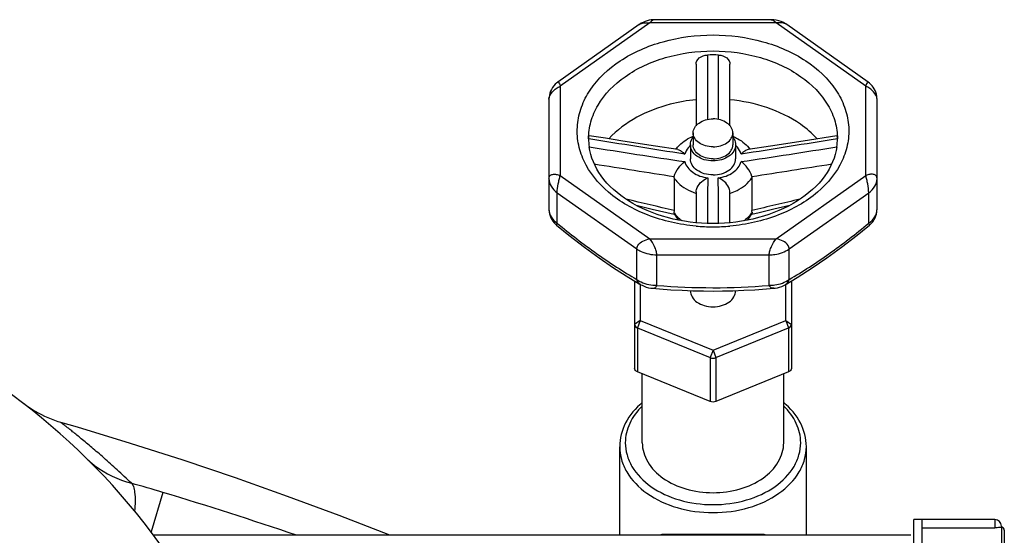
# Model space of a CAD drawing. Units: millimetres. Extents: x -535 to 10458, y 212 to 5164.
# Drawn here: x 1223 to 1397, y 2340 to 2431 of the extents above; entities that cross this region are included whole.
import ezdxf

# ---------------------------------------------------------------- set-up
doc = ezdxf.new("R2010")
doc.units = ezdxf.units.MM
doc.header["$LTSCALE"] = 10
for name, color, linetype in [('BEZUGSACHSEN', 7, 'Continuous'), ('FASEN', 7, 'Continuous'), ('RUNDUNGEN', 7, 'Continuous')]:
    doc.layers.add(name, color=color, linetype=linetype)

# ---------------------------------------------------------------- blocks, each defined once
blk = doc.blocks.new('Bioreaktor-2 Oben')
at = {"color": 7, "linetype": 'Continuous'}
for p, q in [((-3876.56, 2058.66), (-3876.56, 2056.54)), ((-3869.56, 2058.66), (-3869.56, 2056.54)), ((-3837.56, 1950.98), (-3837.56, 1990.28)), ((-3823.26, 1990.28), (-3837.56, 1990.28)), ((-3836.06, 1950.98), (-3836.06, 1990.28)), ((-3838.06, 1987.48), (-3971.95, 1987.48))]:
    blk.add_line(p, q, dxfattribs=at)
blk.add_lwpolyline([(-3930.17, 1987.48), (-3939.15, 1990.97), (-3948.29, 1994.37), (-3957.49, 1997.63), (-3966.75, 2000.75), (-3976.06, 2003.74), (-3985.42, 2006.58), (-3988.36, 2007.45)], dxfattribs=at)
for points, knots in [([(-3876.56, 2058.66), (-3876.56, 2058.99), (-3876.35, 2059.69), (-3875.53, 2060.5), (-3874.39, 2061.02), (-3873.51, 2061.14), (-3873.06, 2061.14)], [0, 0, 0, 0, 0.209466, 0.444654, 0.712026, 1, 1, 1, 1]), ([(-3869.56, 2058.66), (-3869.56, 2058.99), (-3869.77, 2059.69), (-3870.59, 2060.5), (-3871.74, 2061.02), (-3872.61, 2061.14), (-3873.06, 2061.14)], [0, 0, 0, 0, 0.209466, 0.444654, 0.712026, 1, 1, 1, 1]), ([(-3877.06, 2056.54), (-3877.06, 2056.66), (-3877.02, 2057.15), (-3876.79, 2057.61), (-3876.56, 2057.91)], [0, 0, 0, 0, 0.242835, 1, 1, 1, 1]), ([(-3873.06, 2056.19), (-3873.51, 2056.19), (-3874.39, 2056.3), (-3875.53, 2056.82), (-3876.35, 2057.63), (-3876.56, 2058.33), (-3876.56, 2058.66)], [0, 0, 0, 0, 0.287974, 0.555346, 0.790534, 1, 1, 1, 1]), ([(-3873.06, 2056.19), (-3872.61, 2056.19), (-3871.74, 2056.3), (-3870.59, 2056.82), (-3869.77, 2057.63), (-3869.56, 2058.33), (-3869.56, 2058.66)], [0, 0, 0, 0, 0.287974, 0.555346, 0.790534, 1, 1, 1, 1]), ([(-3869.56, 2057.91), (-3869.48, 2057.81), (-3869.2, 2057.4), (-3869.06, 2056.9), (-3869.06, 2056.54)], [0, 0, 0, 0, 0.263686, 1, 1, 1, 1]), ([(-3873.06, 2053.71), (-3873.58, 2053.71), (-3874.58, 2053.85), (-3875.89, 2054.44), (-3876.82, 2055.36), (-3877.06, 2056.17), (-3877.06, 2056.54)], [0, 0, 0, 0, 0.28797, 0.555344, 0.790533, 1, 1, 1, 1]), ([(-3873.06, 2054.07), (-3873.51, 2054.07), (-3874.39, 2054.18), (-3875.53, 2054.7), (-3876.35, 2055.51), (-3876.56, 2056.21), (-3876.56, 2056.54)], [0, 0, 0, 0, 0.287974, 0.555346, 0.790534, 1, 1, 1, 1]), ([(-3869.06, 2056.54), (-3869.06, 2056.17), (-3869.3, 2055.36), (-3870.24, 2054.44), (-3871.55, 2053.85), (-3872.55, 2053.71), (-3873.06, 2053.71)], [0, 0, 0, 0, 0.209467, 0.444656, 0.71203, 1, 1, 1, 1]), ([(-3873.06, 2054.07), (-3872.61, 2054.07), (-3871.74, 2054.18), (-3870.59, 2054.7), (-3869.77, 2055.51), (-3869.56, 2056.21), (-3869.56, 2056.54)], [0, 0, 0, 0, 0.287974, 0.555346, 0.790534, 1, 1, 1, 1])]:
    blk.add_open_spline(points, degree=3, knots=knots, dxfattribs=at)
at = {"layer": 'BEZUGSACHSEN', "color": 7, "linetype": 'Continuous'}
for p, q in [((-3877.06, 2056.54), (-3877.06, 2054.07)), ((-3869.06, 2056.54), (-3869.06, 2054.07)), ((-3877.06, 2030.76), (-3877.06, 2030.73)), ((-3869.06, 2030.73), (-3869.06, 2030.76)), ((-3885.56, 2003.86), (-3885.56, 2016.04)), ((-3860.56, 2003.86), (-3860.56, 2016.04)), ((-3889.56, 1987.48), (-3889.56, 2003.15)), ((-3856.56, 1987.48), (-3856.56, 2003.15))]:
    blk.add_line(p, q, dxfattribs=at)
for points, knots in [([(-3873.06, 2051.24), (-3873.58, 2051.24), (-3874.58, 2051.37), (-3875.89, 2051.96), (-3876.82, 2052.89), (-3877.06, 2053.69), (-3877.06, 2054.07)], [0, 0, 0, 0, 0.287974, 0.555346, 0.790534, 1, 1, 1, 1]), ([(-3873.06, 2051.24), (-3872.55, 2051.24), (-3871.55, 2051.37), (-3870.24, 2051.96), (-3869.3, 2052.89), (-3869.06, 2053.69), (-3869.06, 2054.07)], [0, 0, 0, 0, 0.287974, 0.555346, 0.790534, 1, 1, 1, 1]), ([(-3877.06, 2030.73), (-3877.06, 2030.36), (-3876.82, 2029.55), (-3875.89, 2028.63), (-3874.58, 2028.04), (-3873.06, 2027.83), (-3871.55, 2028.04), (-3870.24, 2028.63), (-3869.3, 2029.55), (-3869.06, 2030.36), (-3869.06, 2030.73)], [0, 0, 0, 0, 0.104735, 0.222329, 0.356016, 0.5, 0.643984, 0.777671, 0.895265, 1, 1, 1, 1]), ([(-3885.56, 2003.86), (-3885.56, 2002.69), (-3884.8, 2000.17), (-3881.89, 1997.29), (-3877.8, 1995.44), (-3874.67, 1995.02), (-3873.06, 1995.02)], [0, 0, 0, 0, 0.209467, 0.444656, 0.712032, 1, 1, 1, 1]), ([(-3873.06, 1995.02), (-3871.45, 1995.02), (-3868.33, 1995.44), (-3864.23, 1997.29), (-3861.32, 2000.17), (-3860.56, 2002.69), (-3860.56, 2003.86)], [0, 0, 0, 0, 0.287968, 0.555344, 0.790533, 1, 1, 1, 1])]:
    blk.add_open_spline(points, degree=3, knots=knots, dxfattribs=at)
at = {"layer": 'FASEN', "color": 7, "linetype": 'Continuous'}
for p, q in [((-3886.92, 2032.48), (-3886.92, 2017)), ((-3885.92, 2031.88), (-3885.92, 2025.48)), ((-3860.2, 2025.48), (-3860.2, 2031.88)), ((-3859.2, 2032.48), (-3859.2, 2017)), ((-3885.92, 2025.48), (-3873.06, 2020.23)), ((-3873.06, 2020.23), (-3860.2, 2025.48)), ((-3886.42, 2024.16), (-3873.56, 2018.91)), ((-3872.56, 2018.91), (-3859.7, 2024.16)), ((-3873.56, 2011.14), (-3886.42, 2016.38)), ((-3859.7, 2016.38), (-3872.56, 2011.14)), ((-3873.06, 2011.04), (-3873.06, 2011.04))]:
    blk.add_line(p, q, dxfattribs=at)
at = {"layer": 'FASEN', "color": 9, "linetype": 'Continuous'}
for p, q in [((-3885.92, 2025.48), (-3886.92, 2024.78)), ((-3885.92, 2025.48), (-3886.42, 2024.16)), ((-3860.2, 2025.48), (-3859.7, 2024.16)), ((-3860.2, 2025.48), (-3859.2, 2024.78)), ((-3886.42, 2024.16), (-3886.42, 2016.38)), ((-3859.7, 2024.16), (-3859.7, 2016.38)), ((-3873.06, 2020.23), (-3873.56, 2018.91)), ((-3873.06, 2020.23), (-3872.56, 2018.91)), ((-3873.56, 2018.91), (-3873.56, 2011.14)), ((-3872.56, 2018.91), (-3872.56, 2011.14))]:
    blk.add_line(p, q, dxfattribs=at)
at = {"layer": 'FASEN', "color": 7, "linetype": 'Continuous'}
for points, knots in [([(-3886.92, 2024.78), (-3886.92, 2024.65), (-3886.8, 2024.37), (-3886.56, 2024.22), (-3886.42, 2024.16)], [0, 0, 0, 0, 0.457519, 1, 1, 1, 1]), ([(-3859.7, 2024.16), (-3859.57, 2024.22), (-3859.32, 2024.37), (-3859.2, 2024.65), (-3859.2, 2024.78)], [0, 0, 0, 0, 0.542481, 1, 1, 1, 1]), ([(-3886.42, 2016.38), (-3886.56, 2016.44), (-3886.8, 2016.59), (-3886.92, 2016.87), (-3886.92, 2017)], [0, 0, 0, 0, 0.54247, 1, 1, 1, 1]), ([(-3859.2, 2017), (-3859.2, 2016.87), (-3859.32, 2016.59), (-3859.57, 2016.44), (-3859.7, 2016.38)], [0, 0, 0, 0, 0.45753, 1, 1, 1, 1])]:
    blk.add_open_spline(points, degree=3, knots=knots, dxfattribs=at)
for points in [[(-3873.56, 2018.91), (-3873.25, 2018.79), (-3872.87, 2018.79), (-3872.56, 2018.91)], [(-3873.06, 2011.04), (-3873.23, 2011.04), (-3873.4, 2011.07), (-3873.56, 2011.14)], [(-3872.56, 2011.14), (-3872.72, 2011.07), (-3872.89, 2011.04), (-3873.06, 2011.04)]]:
    blk.add_open_spline(points, degree=3, dxfattribs=at)
at = {"layer": 'RUNDUNGEN', "color": 7, "linetype": 'Continuous'}
for p, q in [((-3862.75, 2078.69), (-3883.37, 2078.69)), ((-3886.11, 2077.82), (-3900.5, 2067.65)), ((-3876.06, 2070.83), (-3876.06, 2059.93)), ((-3870.06, 2059.93), (-3870.06, 2070.83)), ((-3902.06, 2064.63), (-3902.06, 2045.17)), ((-3844.06, 2045.17), (-3844.06, 2064.63)), ((-3895.04, 2057.59), (-3895.04, 2057.6)), ((-3851.19, 2058.16), (-3857.11, 2057.23)), ((-3851.08, 2057.6), (-3851.08, 2057.59)), ((-3879.26, 2055.71), (-3883.24, 2056.33)), ((-3862.87, 2056.33), (-3866.86, 2055.71)), ((-3857.11, 2057.23), (-3862.87, 2056.33)), ((-3879.94, 2050.73), (-3879.94, 2044.94)), ((-3866.19, 2050.73), (-3866.19, 2044.94)), ((-3876.06, 2048.23), (-3876.06, 2042.77)), ((-3870.06, 2042.77), (-3870.06, 2048.23)), ((-3886.67, 2045.88), (-3883.81, 2045.2)), ((-3883.81, 2045.2), (-3881.23, 2044.6)), ((-3881.23, 2044.6), (-3879.91, 2044.29)), ((-3993.38, 2009.69), (-3993.91, 2010.03)), ((-3889.56, 1987.48), (-3889.56, 2003.15)), ((-3856.56, 1987.48), (-3856.56, 2003.15)), ((-3836.06, 1988.82), (-3823.26, 1988.82)), ((-3822.06, 1989.08), (-3822.06, 1988.88)), ((-3821.56, 1988.38), (-3821.56, 1952.88)), ((-3864.4, 1987.63), (-3881.72, 1987.63))]:
    blk.add_line(p, q, dxfattribs=at)
at = {"layer": 'RUNDUNGEN', "color": 9, "linetype": 'Continuous'}
for p, q in [((-3884.24, 2078.11), (-3900.06, 2066.92)), ((-3861.88, 2078.11), (-3884.24, 2078.11)), ((-3846.06, 2066.92), (-3861.88, 2078.11)), ((-3900.06, 2066.92), (-3900.06, 2051.11)), ((-3846.06, 2051.11), (-3846.06, 2066.92)), ((-3874.03, 2064.66), (-3874.03, 2064.55)), ((-3872.09, 2064.48), (-3872.09, 2064.66)), ((-3900.06, 2051.11), (-3884.24, 2039.92)), ((-3861.88, 2039.92), (-3846.06, 2051.11)), ((-3900.6, 2048.07), (-3886.54, 2038.13)), ((-3900.6, 2042.67), (-3900.6, 2048.07)), ((-3859.58, 2038.13), (-3845.53, 2048.07)), ((-3845.53, 2042.67), (-3845.53, 2048.07)), ((-3884.24, 2039.92), (-3861.88, 2039.92)), ((-3886.54, 2032.73), (-3886.54, 2038.13)), ((-3883, 2031.7), (-3883, 2037.1)), ((-3883, 2037.1), (-3863.12, 2037.1)), ((-3863.12, 2031.7), (-3863.12, 2037.1)), ((-3859.58, 2032.73), (-3859.58, 2038.13)), ((-3970.31, 1995.06), (-3972.41, 1988.08)), ((-3823.26, 1990.28), (-3823.26, 1988.82)), ((-3822.06, 1988.88), (-3822.06, 1983.73)), ((-3881.72, 1987.63), (-3881.72, 1987.48)), ((-3864.4, 1987.48), (-3864.4, 1987.63))]:
    blk.add_line(p, q, dxfattribs=at)
at = {"layer": 'RUNDUNGEN', "color": 7, "linetype": 'Continuous'}
for points in [[(-3883.37, 2078.69), (-3883.6, 2078.69), (-3883.98, 2078.65), (-3884.35, 2078.59), (-3884.72, 2078.5), (-3885.08, 2078.37), (-3885.43, 2078.22), (-3885.76, 2078.05), (-3886.08, 2077.85), (-3886.12, 2077.82)], [(-3860.01, 2077.82), (-3860.23, 2077.97), (-3860.62, 2078.19), (-3861.03, 2078.37), (-3861.45, 2078.51), (-3861.89, 2078.61), (-3862.32, 2078.67), (-3862.76, 2078.69)], [(-3844.06, 2064.63), (-3844.07, 2064.83), (-3844.1, 2065.18), (-3844.17, 2065.52), (-3844.28, 2065.86), (-3844.4, 2066.17), (-3844.56, 2066.47), (-3844.74, 2066.75), (-3844.93, 2067.01), (-3845.14, 2067.24), (-3845.37, 2067.45), (-3845.6, 2067.63), (-3860.01, 2077.82)], [(-3900.5, 2067.65), (-3900.68, 2067.51), (-3900.95, 2067.27), (-3901.2, 2067), (-3901.42, 2066.7), (-3901.62, 2066.37), (-3901.78, 2066.03), (-3901.91, 2065.68), (-3901.99, 2065.32), (-3902.05, 2064.96), (-3902.06, 2064.63)], [(-3883.24, 2056.33), (-3889, 2057.23), (-3892.09, 2057.71), (-3894.93, 2058.16)], [(-3866.21, 2044.29), (-3864.88, 2044.6), (-3862.3, 2045.21), (-3859.45, 2045.88)], [(-3902.06, 2045.17), (-3902.06, 2044.99), (-3902.02, 2044.66), (-3901.96, 2044.32), (-3901.86, 2043.98), (-3901.72, 2043.65), (-3901.56, 2043.33), (-3901.36, 2043.03), (-3901.14, 2042.76), (-3900.91, 2042.51), (-3900.74, 2042.36)], [(-3845.38, 2042.36), (-3845.22, 2042.51), (-3844.98, 2042.75), (-3844.77, 2043.02), (-3844.57, 2043.32), (-3844.41, 2043.64), (-3844.27, 2043.97), (-3844.17, 2044.3), (-3844.1, 2044.64), (-3844.07, 2044.98), (-3844.06, 2045.17)], [(-3900.74, 2042.36), (-3898.56, 2040.6), (-3895.79, 2038.46), (-3893.2, 2036.58), (-3890.63, 2034.82), (-3887.93, 2033.09), (-3885.8, 2031.81)], [(-3860.33, 2031.81), (-3858.2, 2033.09), (-3855.5, 2034.82), (-3852.93, 2036.57), (-3850.34, 2038.45), (-3847.57, 2040.59), (-3845.38, 2042.36)], [(-3885.8, 2031.81), (-3885.6, 2031.7), (-3885.24, 2031.53), (-3884.85, 2031.38), (-3884.46, 2031.28), (-3884.06, 2031.2), (-3883.8, 2031.17)], [(-3862.33, 2031.17), (-3862.08, 2031.2), (-3861.68, 2031.27), (-3861.28, 2031.38), (-3860.9, 2031.52), (-3860.53, 2031.69), (-3860.33, 2031.81)], [(-3883.8, 2031.17), (-3882.52, 2031.07), (-3880.5, 2030.93), (-3878.52, 2030.82), (-3876.6, 2030.75), (-3874.73, 2030.71), (-3873.06, 2030.69)], [(-3873.06, 2030.69), (-3871.4, 2030.71), (-3869.53, 2030.75), (-3867.61, 2030.82), (-3865.64, 2030.93), (-3863.62, 2031.07), (-3862.32, 2031.17)], [(-3993.91, 2010.03), (-3994.42, 2010.39), (-3994.93, 2010.77)], [(-3988.36, 2007.45), (-3988.81, 2007.58), (-3989.41, 2007.78), (-3990, 2008), (-3990.58, 2008.24), (-3991.16, 2008.49), (-3991.73, 2008.77), (-3992.29, 2009.06), (-3992.84, 2009.37), (-3993.38, 2009.69)]]:
    blk.add_lwpolyline(points, dxfattribs=at)
for centre, radius, start, end in [((-3873.06, 2041.35), 31.1, 88.1931, 91.8069), ((-3884.99, 2057.6), 10.07, 180.0201, 187.9399), ((-3884.04, 2056.89), 11.02, 176.3892, 177.5231), ((-3861.13, 2057.6), 10.07, 352.0602, 359.9799), ((-3862.08, 2056.89), 11.02, 2.4782, 3.6108), ((-3875.27, 2046.91), 5.33, 208.723, 209.4687), ((-3875.25, 2046.93), 5.36, 209.4685, 209.964), ((-3870.87, 2046.93), 5.35, 330.0362, 330.5317), ((-3870.85, 2046.91), 5.33, 330.5315, 331.2774), ((-4068.06, 1915.63), 120, 23.3578, 90), ((-3823.26, 1989.08), 1.2, 0, 90), ((-3822.06, 1988.38), 0.5, 360, 90), ((-3881.72, 1985.63), 2, 90, 112.1678), ((-3864.4, 1985.63), 2, 67.8322, 90)]:
    blk.add_arc(centre, radius, start, end, dxfattribs=at)
at = {"layer": 'RUNDUNGEN', "color": 9, "linetype": 'Continuous'}
for centre, radius, start, end in [((-2699.17, 2067.55), 1174.86, 180.14632, 180.31773), ((-5036.59, 2067.51), 1164.5, 359.68183, 359.85121), ((-3874.35, 2053.45), 4.03, 132.3379, 133.8465), ((-3871.77, 2053.45), 4.03, 46.1527, 47.6621), ((-3873.32, 2056.89), 9.31, 252.3733, 252.8496), ((-3872.8, 2056.88), 9.3, 287.1504, 287.6347), ((-3875.9, 2047.09), 4.74, 211.1368, 214.0696), ((-3875.77, 2047.17), 4.9, 214.0613, 215.4562), ((-3870.35, 2047.17), 4.9, 324.5438, 325.9386), ((-3870.22, 2047.09), 4.74, 325.9303, 328.8632), ((-3873.06, 2075.87), 33.82, 264.9118, 270.0038), ((-3873.06, 2075.87), 33.82, 269.9962, 275.0882), ((-3872.89, 2153.82), 122.54, 265.2674, 269.9211), ((-3873.23, 2153.81), 122.54, 270.0789, 274.7326), ((-4059.85, 1697.53), 310.71, 73.2503, 74.3234), ((-4168.46, 1336.29), 687.93, 71.19222, 73.25924)]:
    blk.add_arc(centre, radius, start, end, dxfattribs=at)
for points, knots in [([(-3883.37, 2078.69), (-3883.51, 2078.69), (-3883.85, 2078.51), (-3884.11, 2078.27), (-3884.24, 2078.11)], [0, 0, 0, 0, 0.410666, 1, 1, 1, 1]), ([(-3862.76, 2078.69), (-3862.61, 2078.69), (-3862.27, 2078.51), (-3862.01, 2078.27), (-3861.88, 2078.11)], [0, 0, 0, 0, 0.410657, 1, 1, 1, 1]), ([(-3886.12, 2077.82), (-3885.87, 2077.99), (-3885.23, 2078.19), (-3884.58, 2078.17), (-3884.24, 2078.11)], [0, 0, 0, 0, 0.46658, 1, 1, 1, 1]), ([(-3860.01, 2077.82), (-3860.25, 2077.99), (-3860.89, 2078.19), (-3861.54, 2078.17), (-3861.88, 2078.11)], [0, 0, 0, 0, 0.466598, 1, 1, 1, 1]), ([(-3876.06, 2042.18), (-3878.98, 2042.44), (-3884.53, 2043.67), (-3891.59, 2047.6), (-3895.61, 2052.5), (-3897.01, 2056.84), (-3897.16, 2060.11), (-3896.42, 2063.33), (-3894.26, 2067.51), (-3889.45, 2071.95), (-3881.81, 2075.23), (-3876.03, 2075.99), (-3873.06, 2075.99)], [0, 0, 0, 0, 0.142569, 0.273002, 0.387724, 0.440852, 0.492783, 0.545319, 0.600122, 0.719987, 0.855192, 1, 1, 1, 1]), ([(-3873.06, 2075.99), (-3870.09, 2075.99), (-3864.31, 2075.23), (-3856.67, 2071.95), (-3851.86, 2067.51), (-3849.7, 2063.33), (-3848.96, 2060.11), (-3849.11, 2056.84), (-3850.51, 2052.5), (-3854.53, 2047.6), (-3861.59, 2043.67), (-3867.15, 2042.44), (-3870.06, 2042.18)], [0, 0, 0, 0, 0.144808, 0.280013, 0.399878, 0.454681, 0.507217, 0.559147, 0.612276, 0.726998, 0.857432, 1, 1, 1, 1]), ([(-3895.06, 2057.6), (-3895.06, 2058.62), (-3894.76, 2060.71), (-3892.99, 2064.78), (-3888.59, 2069.18), (-3881.39, 2072.41), (-3875.89, 2073.16), (-3873.06, 2073.16)], [0, 0, 0, 0, 0.103618, 0.211003, 0.445791, 0.712623, 1, 1, 1, 1]), ([(-3873.06, 2073.16), (-3870.23, 2073.16), (-3864.73, 2072.41), (-3857.53, 2069.18), (-3853.14, 2064.78), (-3851.36, 2060.71), (-3851.06, 2058.62), (-3851.06, 2057.6)], [0, 0, 0, 0, 0.287377, 0.554209, 0.788996, 0.896381, 1, 1, 1, 1]), ([(-3902.06, 2064.63), (-3902.06, 2065.12), (-3901.58, 2065.85), (-3900.8, 2066.53), (-3900.32, 2066.82), (-3900.06, 2066.92)], [0, 0, 0, 0, 0.467528, 0.738261, 1, 1, 1, 1]), ([(-3900.5, 2067.65), (-3900.43, 2067.7), (-3900.17, 2067.33), (-3900.13, 2067.12), (-3900.06, 2066.92)], [0, 0, 0, 0, 0.283765, 1, 1, 1, 1]), ([(-3845.62, 2067.65), (-3845.69, 2067.7), (-3845.95, 2067.33), (-3845.99, 2067.12), (-3846.06, 2066.92)], [0, 0, 0, 0, 0.283642, 1, 1, 1, 1]), ([(-3844.06, 2064.63), (-3844.06, 2065.12), (-3844.54, 2065.85), (-3845.32, 2066.53), (-3845.81, 2066.82), (-3846.06, 2066.92)], [0, 0, 0, 0, 0.46752, 0.738258, 1, 1, 1, 1]), ([(-3894.95, 2056.19), (-3892.13, 2055.75), (-3886.5, 2054.87), (-3880.86, 2053.99), (-3878.04, 2053.58)], [0, 0, 0, 0, 0.500092, 1, 1, 1, 1]), ([(-3877.14, 2056.36), (-3877.25, 2056.25), (-3877.65, 2055.83), (-3877.94, 2055.3), (-3878.04, 2054.88)], [0, 0, 0, 0, 0.26504, 1, 1, 1, 1]), ([(-3868.08, 2054.88), (-3868.11, 2055.02), (-3868.3, 2055.57), (-3868.66, 2056.05), (-3868.98, 2056.36)], [0, 0, 0, 0, 0.238882, 1, 1, 1, 1]), ([(-3868.08, 2053.58), (-3865.26, 2053.99), (-3859.62, 2054.87), (-3853.99, 2055.75), (-3851.17, 2056.19)], [0, 0, 0, 0, 0.499908, 1, 1, 1, 1]), ([(-3878.04, 2053.58), (-3877.85, 2052.83), (-3876.63, 2051.38), (-3874.92, 2050.83), (-3873.98, 2050.71)], [0, 0, 0, 0, 0.452341, 1, 1, 1, 1]), ([(-3872.14, 2050.71), (-3871.2, 2050.83), (-3869.49, 2051.38), (-3868.28, 2052.83), (-3868.08, 2053.58)], [0, 0, 0, 0, 0.547659, 1, 1, 1, 1]), ([(-3902.06, 2050.57), (-3902.06, 2050.75), (-3901.94, 2051.13), (-3901.38, 2051.38), (-3900.73, 2051.35), (-3900.29, 2051.2), (-3900.06, 2051.11)], [0, 0, 0, 0, 0.217437, 0.43403, 0.694912, 1, 1, 1, 1]), ([(-3902.06, 2050.57), (-3902.06, 2050.1), (-3901.76, 2049.1), (-3901.03, 2048.38), (-3900.6, 2048.07)], [0, 0, 0, 0, 0.471076, 1, 1, 1, 1]), ([(-3900.6, 2048.07), (-3900.6, 2048.6), (-3900.48, 2049.39), (-3900.26, 2050.4), (-3900.14, 2050.89), (-3900.06, 2051.11)], [0, 0, 0, 0, 0.508583, 0.773324, 1, 1, 1, 1]), ([(-3879.94, 2050.73), (-3879.75, 2050.42), (-3878.76, 2049.18), (-3877.29, 2048.38), (-3876.14, 2048.02)], [0, 0, 0, 0, 0.229124, 1, 1, 1, 1]), ([(-3869.99, 2048.02), (-3869.58, 2048.15), (-3868.12, 2048.72), (-3866.79, 2049.76), (-3866.19, 2050.73)], [0, 0, 0, 0, 0.27399, 1, 1, 1, 1]), ([(-3844.06, 2050.57), (-3844.06, 2050.75), (-3844.18, 2051.13), (-3844.74, 2051.38), (-3845.39, 2051.35), (-3845.83, 2051.2), (-3846.06, 2051.11)], [0, 0, 0, 0, 0.217351, 0.434037, 0.694909, 1, 1, 1, 1]), ([(-3845.53, 2048.07), (-3845.53, 2048.6), (-3845.64, 2049.39), (-3845.86, 2050.4), (-3845.98, 2050.89), (-3846.06, 2051.11)], [0, 0, 0, 0, 0.508568, 0.77332, 1, 1, 1, 1]), ([(-3845.53, 2048.07), (-3845.1, 2048.38), (-3844.36, 2049.1), (-3844.06, 2050.1), (-3844.06, 2050.57)], [0, 0, 0, 0, 0.528924, 1, 1, 1, 1]), ([(-3902.06, 2045.17), (-3902.06, 2044.7), (-3901.76, 2043.7), (-3901.03, 2042.98), (-3900.6, 2042.67)], [0, 0, 0, 0, 0.471087, 1, 1, 1, 1]), ([(-3878.56, 2043.11), (-3878.68, 2043.2), (-3879.12, 2043.56), (-3879.51, 2043.99), (-3879.76, 2044.33)], [0, 0, 0, 0, 0.259669, 1, 1, 1, 1]), ([(-3866.36, 2044.33), (-3866.44, 2044.22), (-3866.79, 2043.77), (-3867.22, 2043.38), (-3867.56, 2043.11)], [0, 0, 0, 0, 0.241223, 1, 1, 1, 1]), ([(-3845.53, 2042.67), (-3845.1, 2042.98), (-3844.37, 2043.7), (-3844.06, 2044.7), (-3844.06, 2045.17)], [0, 0, 0, 0, 0.528912, 1, 1, 1, 1]), ([(-3900.74, 2042.36), (-3900.72, 2042.35), (-3900.66, 2042.54), (-3900.63, 2042.59), (-3900.6, 2042.67)], [0, 0, 0, 0, 0.234495, 1, 1, 1, 1]), ([(-3900.6, 2042.67), (-3898.32, 2040.8), (-3893.77, 2037.28), (-3888.94, 2034.15), (-3886.54, 2032.73)], [0, 0, 0, 0, 0.513983, 1, 1, 1, 1]), ([(-3859.58, 2032.73), (-3857.18, 2034.15), (-3852.35, 2037.28), (-3847.81, 2040.8), (-3845.53, 2042.67)], [0, 0, 0, 0, 0.486017, 1, 1, 1, 1]), ([(-3845.38, 2042.36), (-3845.4, 2042.35), (-3845.46, 2042.54), (-3845.5, 2042.59), (-3845.53, 2042.67)], [0, 0, 0, 0, 0.234497, 1, 1, 1, 1]), ([(-3886.54, 2038.13), (-3886.54, 2038.35), (-3886.3, 2038.95), (-3885.45, 2039.6), (-3884.66, 2039.84), (-3884.24, 2039.92)], [0, 0, 0, 0, 0.209342, 0.5886, 1, 1, 1, 1]), ([(-3883, 2037.1), (-3883, 2037.33), (-3883.1, 2037.85), (-3883.47, 2038.83), (-3883.91, 2039.52), (-3884.24, 2039.92)], [0, 0, 0, 0, 0.22821, 0.496556, 1, 1, 1, 1]), ([(-3863.12, 2037.1), (-3863.12, 2037.33), (-3863.02, 2037.85), (-3862.65, 2038.83), (-3862.21, 2039.52), (-3861.88, 2039.92)], [0, 0, 0, 0, 0.228203, 0.496553, 1, 1, 1, 1]), ([(-3859.58, 2038.13), (-3859.58, 2038.35), (-3859.82, 2038.95), (-3860.67, 2039.6), (-3861.46, 2039.84), (-3861.88, 2039.92)], [0, 0, 0, 0, 0.209314, 0.588591, 1, 1, 1, 1]), ([(-3886.54, 2038.13), (-3886.3, 2037.96), (-3885.22, 2037.34), (-3883.95, 2037.1), (-3883, 2037.1)], [0, 0, 0, 0, 0.235676, 1, 1, 1, 1]), ([(-3863.12, 2037.1), (-3862.79, 2037.1), (-3861.56, 2037.18), (-3860.33, 2037.6), (-3859.58, 2038.13)], [0, 0, 0, 0, 0.263232, 1, 1, 1, 1]), ([(-3885.8, 2031.81), (-3885.89, 2031.86), (-3886.22, 2032.09), (-3886.47, 2032.44), (-3886.54, 2032.73)], [0, 0, 0, 0, 0.260742, 1, 1, 1, 1]), ([(-3886.54, 2032.73), (-3886.3, 2032.56), (-3885.22, 2031.94), (-3883.95, 2031.7), (-3883, 2031.7)], [0, 0, 0, 0, 0.235676, 1, 1, 1, 1]), ([(-3883.8, 2031.17), (-3883.64, 2031.16), (-3883.28, 2031.23), (-3883.07, 2031.53), (-3883, 2031.7)], [0, 0, 0, 0, 0.467057, 1, 1, 1, 1]), ([(-3863.12, 2031.7), (-3862.79, 2031.7), (-3861.56, 2031.78), (-3860.33, 2032.21), (-3859.58, 2032.73)], [0, 0, 0, 0, 0.263232, 1, 1, 1, 1]), ([(-3862.32, 2031.17), (-3862.48, 2031.16), (-3862.84, 2031.23), (-3863.05, 2031.53), (-3863.12, 2031.7)], [0, 0, 0, 0, 0.467056, 1, 1, 1, 1]), ([(-3860.33, 2031.81), (-3860.24, 2031.86), (-3859.91, 2032.09), (-3859.65, 2032.44), (-3859.58, 2032.73)], [0, 0, 0, 0, 0.260742, 1, 1, 1, 1]), ([(-3885.56, 2010.34), (-3886.47, 2009.46), (-3887.98, 2007.48), (-3888.56, 2005.03), (-3888.56, 2003.86)], [0, 0, 0, 0, 0.520608, 1, 1, 1, 1]), ([(-3857.56, 2003.86), (-3857.56, 2005.03), (-3858.14, 2007.48), (-3859.65, 2009.46), (-3860.56, 2010.34)], [0, 0, 0, 0, 0.479393, 1, 1, 1, 1]), ([(-3975.89, 1996.68), (-3976.72, 1997.48), (-3978.32, 1998.99), (-3980.66, 2001.1), (-3982.78, 2002.94), (-3984.62, 2004.48), (-3985.97, 2005.57), (-3986.86, 2006.28), (-3987.38, 2006.69), (-3987.77, 2006.99), (-3988.12, 2007.25), (-3988.2, 2007.33), (-3988.38, 2007.45), (-3988.36, 2007.45)], [0, 0, 0, 0, 0.209297, 0.401226, 0.572528, 0.719694, 0.83912, 0.887347, 0.9274, 0.958932, 0.981674, 0.995404, 1, 1, 1, 1]), ([(-3888.56, 2003.86), (-3888.56, 2003.14), (-3888.35, 2001.67), (-3887.1, 1998.8), (-3884.01, 1995.71), (-3878.93, 1993.43), (-3873.06, 1992.63), (-3867.19, 1993.43), (-3862.11, 1995.71), (-3859.02, 1998.8), (-3857.77, 2001.67), (-3857.56, 2003.14), (-3857.56, 2003.86)], [0, 0, 0, 0, 0.051787, 0.105452, 0.222796, 0.356238, 0.5, 0.643761, 0.777204, 0.894548, 0.948213, 1, 1, 1, 1]), ([(-3889.56, 2003.15), (-3889.56, 2002.39), (-3889.34, 2000.82), (-3888.01, 1997.77), (-3884.72, 1994.48), (-3879.31, 1992.05), (-3873.06, 1991.2), (-3866.81, 1992.05), (-3861.41, 1994.48), (-3858.12, 1997.77), (-3856.78, 2000.82), (-3856.56, 2002.39), (-3856.56, 2003.15)], [0, 0, 0, 0, 0.051787, 0.105452, 0.222796, 0.356238, 0.5, 0.643761, 0.777204, 0.894548, 0.948213, 1, 1, 1, 1]), ([(-3983.81, 2001.08), (-3983.36, 2000.63), (-3981.06, 1998.64), (-3978.21, 1997.32), (-3975.89, 1996.68)], [0, 0, 0, 0, 0.207953, 1, 1, 1, 1]), ([(-3975.89, 1996.68), (-3975.71, 1996.55), (-3975.44, 1996), (-3975.16, 1994.35), (-3975.23, 1992.88), (-3975.32, 1991.78)], [0, 0, 0, 0, 0.134025, 0.342094, 1, 1, 1, 1])]:
    blk.add_open_spline(points, degree=3, knots=knots, dxfattribs=at)
at = {"layer": 'RUNDUNGEN', "color": 7, "linetype": 'Continuous'}
for points, knots in [([(-3876.06, 2070.83), (-3876.06, 2071.24), (-3875.49, 2072.13), (-3874.55, 2072.42), (-3874.04, 2072.44)], [0, 0, 0, 0, 0.446382, 1, 1, 1, 1]), ([(-3872.08, 2072.44), (-3871.57, 2072.42), (-3870.63, 2072.13), (-3870.06, 2071.24), (-3870.06, 2070.83)], [0, 0, 0, 0, 0.553618, 1, 1, 1, 1]), ([(-3876.06, 2064.53), (-3877.6, 2064.38), (-3883.19, 2063.41), (-3888.66, 2060.67), (-3891.48, 2057.62)], [0, 0, 0, 0, 0.270813, 1, 1, 1, 1]), ([(-3854.64, 2057.62), (-3855.53, 2058.58), (-3859.9, 2062.31), (-3865.69, 2064.1), (-3870.06, 2064.53)], [0, 0, 0, 0, 0.22969, 1, 1, 1, 1]), ([(-3895.04, 2057.6), (-3895.03, 2057.74), (-3895.01, 2057.93), (-3894.98, 2058.1), (-3894.94, 2058.16), (-3894.93, 2058.16)], [0, 0, 0, 0, 0.733055, 0.923289, 1, 1, 1, 1]), ([(-3879.6, 2055.76), (-3879.42, 2056.02), (-3878.59, 2057), (-3877.46, 2057.71), (-3876.56, 2058.07)], [0, 0, 0, 0, 0.243433, 1, 1, 1, 1]), ([(-3869.56, 2058.07), (-3869.25, 2057.95), (-3868.09, 2057.4), (-3867.07, 2056.53), (-3866.52, 2055.76)], [0, 0, 0, 0, 0.259584, 1, 1, 1, 1]), ([(-3851.19, 2058.16), (-3851.18, 2058.16), (-3851.15, 2058.1), (-3851.11, 2057.93), (-3851.09, 2057.74), (-3851.08, 2057.6)], [0, 0, 0, 0, 0.076712, 0.266946, 1, 1, 1, 1]), ([(-3873.06, 2042.63), (-3875.77, 2042.63), (-3881.01, 2043.29), (-3887.93, 2046.16), (-3892.99, 2050.52), (-3894.71, 2054.38), (-3894.96, 2056.21)], [0, 0, 0, 0, 0.292552, 0.564026, 0.799586, 1, 1, 1, 1]), ([(-3851.16, 2056.21), (-3851.41, 2054.38), (-3853.13, 2050.52), (-3858.19, 2046.16), (-3865.11, 2043.29), (-3870.36, 2042.63), (-3873.06, 2042.63)], [0, 0, 0, 0, 0.200414, 0.435974, 0.707447, 1, 1, 1, 1]), ([(-3879.26, 2055.71), (-3879.05, 2055.67), (-3878.6, 2055.42), (-3878.24, 2055.08), (-3878.04, 2054.88)], [0, 0, 0, 0, 0.438258, 1, 1, 1, 1]), ([(-3866.86, 2055.71), (-3867.07, 2055.67), (-3867.52, 2055.42), (-3867.89, 2055.08), (-3868.08, 2054.88)], [0, 0, 0, 0, 0.43826, 1, 1, 1, 1]), ([(-3879.91, 2050.95), (-3879.77, 2051.5), (-3879.23, 2052.47), (-3878.49, 2053.29), (-3878.04, 2053.58)], [0, 0, 0, 0, 0.512119, 1, 1, 1, 1]), ([(-3866.21, 2050.95), (-3866.35, 2051.5), (-3866.89, 2052.47), (-3867.64, 2053.29), (-3868.08, 2053.58)], [0, 0, 0, 0, 0.512119, 1, 1, 1, 1]), ([(-3876.06, 2048.23), (-3876.06, 2048.5), (-3875.73, 2049.61), (-3874.76, 2050.38), (-3873.98, 2050.71)], [0, 0, 0, 0, 0.242331, 1, 1, 1, 1]), ([(-3870.06, 2048.23), (-3870.06, 2048.5), (-3870.4, 2049.61), (-3871.37, 2050.38), (-3872.14, 2050.71)], [0, 0, 0, 0, 0.242331, 1, 1, 1, 1]), ([(-3879.96, 2044.64), (-3879.96, 2044.61), (-3879.98, 2044.51), (-3879.98, 2044.41), (-3879.94, 2044.35)], [0, 0, 0, 0, 0.318573, 1, 1, 1, 1]), ([(-3866.16, 2044.64), (-3866.16, 2044.61), (-3866.14, 2044.51), (-3866.15, 2044.41), (-3866.18, 2044.35)], [0, 0, 0, 0, 0.318576, 1, 1, 1, 1]), ([(-3885.57, 2010.97), (-3886.76, 2009.97), (-3888.77, 2007.63), (-3889.56, 2004.6), (-3889.56, 2003.15)], [0, 0, 0, 0, 0.518989, 1, 1, 1, 1]), ([(-3856.56, 2003.15), (-3856.56, 2004.6), (-3857.35, 2007.63), (-3859.36, 2009.97), (-3860.55, 2010.97)], [0, 0, 0, 0, 0.481009, 1, 1, 1, 1]), ([(-3822.06, 1988.88), (-3822.06, 1988.87), (-3822.11, 1988.88), (-3822.16, 1988.86), (-3822.28, 1988.86), (-3822.49, 1988.84), (-3822.83, 1988.83), (-3823.11, 1988.82), (-3823.26, 1988.82)], [0, 0, 0, 0, 0.019526, 0.076657, 0.16923, 0.293675, 0.617832, 1, 1, 1, 1])]:
    blk.add_open_spline(points, degree=3, knots=knots, dxfattribs=at)
at = {"layer": 'RUNDUNGEN', "color": 9, "linetype": 'Continuous'}
for points in [[(-3874.04, 2072.44), (-3874.04, 2069.84), (-3874.04, 2067.25), (-3874.03, 2064.66)], [(-3872.09, 2064.66), (-3872.09, 2067.25), (-3872.08, 2069.84), (-3872.08, 2072.44)], [(-3878.04, 2054.88), (-3883.7, 2055.82), (-3889.37, 2056.69), (-3895.04, 2057.59)], [(-3851.08, 2057.59), (-3856.75, 2056.69), (-3862.42, 2055.82), (-3868.08, 2054.88)], [(-3894.05, 2053.17), (-3889.33, 2052.43), (-3884.62, 2051.69), (-3879.91, 2050.95)], [(-3866.21, 2050.95), (-3861.5, 2051.69), (-3856.79, 2052.43), (-3852.08, 2053.17)], [(-3873.98, 2050.71), (-3874.05, 2048.03), (-3874.03, 2045.34), (-3874.04, 2042.65)], [(-3872.08, 2042.65), (-3872.09, 2045.34), (-3872.07, 2048.03), (-3872.14, 2050.71)], [(-3879.94, 2044.94), (-3882.77, 2045.6), (-3885.6, 2046.26), (-3888.42, 2046.93)], [(-3857.7, 2046.93), (-3860.53, 2046.26), (-3863.36, 2045.6), (-3866.19, 2044.94)]]:
    blk.add_open_spline(points, degree=3, dxfattribs=at)
at = {"layer": 'RUNDUNGEN', "color": 7, "linetype": 'Continuous'}
for points in [[(-3879.94, 2050.73), (-3879.94, 2050.81), (-3879.93, 2050.88), (-3879.91, 2050.95)], [(-3866.21, 2050.95), (-3866.2, 2050.88), (-3866.19, 2050.81), (-3866.19, 2050.73)], [(-3879.94, 2044.94), (-3879.94, 2044.84), (-3879.94, 2044.73), (-3879.96, 2044.64)], [(-3879.89, 2044.25), (-3879.67, 2043.88), (-3879.42, 2043.54), (-3879.12, 2043.22)], [(-3867, 2043.22), (-3866.71, 2043.54), (-3866.45, 2043.88), (-3866.24, 2044.25)], [(-3866.16, 2044.64), (-3866.18, 2044.73), (-3866.19, 2044.84), (-3866.19, 2044.94)]]:
    blk.add_open_spline(points, degree=3, dxfattribs=at)

msp = doc.modelspace()

# ---------------------------------------------------------------- block references
msp.add_blockref('Bioreaktor-2 Oben', (5218.286, 352.792))

doc.saveas('drawing.dxf')
